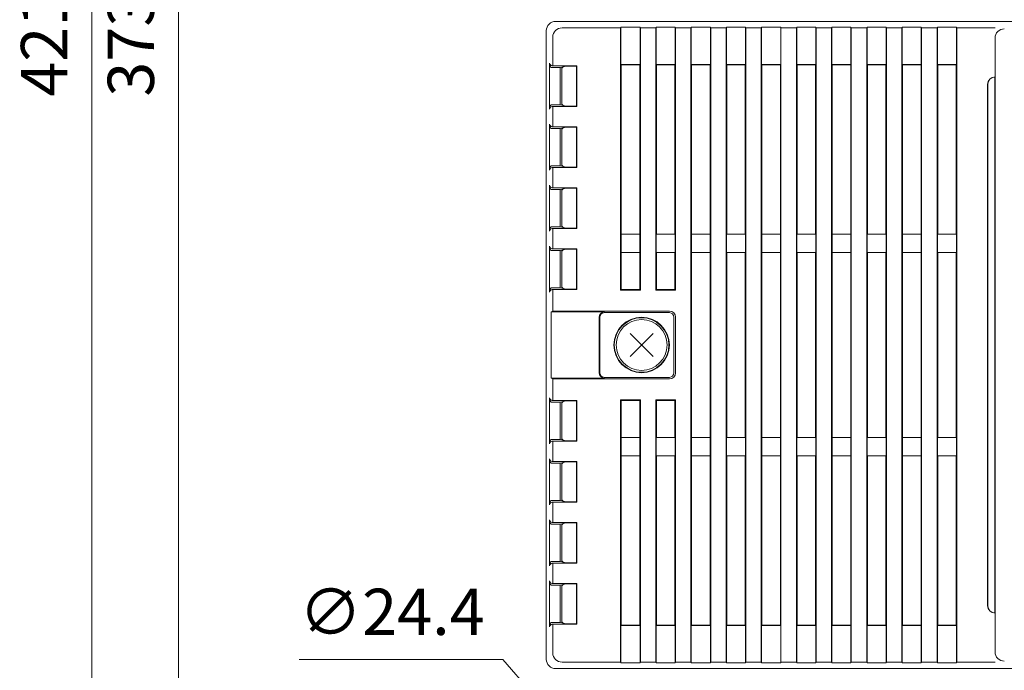
# Model space of a CAD drawing. Units: millimetres. Extents: x 0 to 828, y 0 to 570.
# Drawn here: x 61 to 115, y 262 to 297 of the extents above; entities that cross this region are included whole.
import ezdxf

# ---------------------------------------------------------------- set-up
doc = ezdxf.new("R2010")
doc.units = ezdxf.units.MM
doc.layers.get('0').update_dxf_attribs({"lineweight": 20})
doc.layers.add('1寸法線', color=140, linetype='Continuous', lineweight=15)
doc.styles.get("Standard").update_dxf_attribs({"font": 'romans.shx', "bigfont": 'bigfont.shx'})
doc.dimstyles.new('AM_JIS(１／２)', dxfattribs={"dimtxt": 2.5, "dimasz": 2.5, "dimexe": 1, "dimexo": 1, "dimgap": 1, "dimtad": 3, "dimlfac": 2, "dimdsep": 46, "dimtxsty": 'STANDARD', "dimblk": 'OPEN', "dimcen": 0, "dimclrd": 256, "dimclre": 256, "dimclrt": 256, "dimadec": 0, "dimazin": 0, "dimtp": 0.1, "dimtm": 0.1, "dimtfac": 0.71, "dimtmove": 0, "dimatfit": 3, "dimldrblk": 'OPEN', "dimfxl": 1, "dimlwd": -1, "dimlwe": -1, "dimarcsym": 0})
doc.dimstyles.new('AM_JIS(１／２)$3', dxfattribs={"dimtxt": 2.5, "dimasz": 2.5, "dimexe": 1, "dimexo": 1, "dimgap": 1, "dimtad": 3, "dimtih": 1, "dimtoh": 1, "dimlfac": 2, "dimdsep": 46, "dimtxsty": 'STANDARD', "dimblk": 'OPEN', "dimcen": 0, "dimclrd": 256, "dimclre": 256, "dimclrt": 256, "dimadec": 0, "dimazin": 0, "dimtp": 0.1, "dimtm": 0.1, "dimtfac": 0.71, "dimtofl": 0, "dimtmove": 0, "dimatfit": 3, "dimldrblk": 'OPEN', "dimfxl": 1, "dimlwd": -1, "dimlwe": -1, "dimarcsym": 0})

# ---------------------------------------------------------------- blocks, each defined once
blk = doc.blocks.new('n67-3000')
at = {"color": 0, "linetype": 'ByBlock', "lineweight": 15}
for p, q in [((-1.24, -1.24), (1.24, 1.24)), ((-1.24, 1.24), (1.24, -1.24))]:
    blk.add_line(p, q, dxfattribs=at)
for radius in [3, 2.95, 2.75]:
    blk.add_circle((0, 0), radius, dxfattribs=at)
blk = doc.blocks.new('_Open')
at = {"color": 0, "linetype": 'ByBlock', "lineweight": -2}
for p, q in [((-1, 0.167), (0, 0)), ((-1, -0.167), (0, 0)), ((0, 0), (-1, 0))]:
    blk.add_line(p, q, dxfattribs=at)
blk = doc.blocks.new('*D14')
at = {"layer": '1寸法線', "transparency": 16777216}
for p, q in [((89.413, 402.898), (64.347, 402.898)), ((65.347, 400.398), (65.347, 194.648)), ((89.413, 192.148), (64.347, 192.148))]:
    blk.add_line(p, q, dxfattribs=at)
at = {"layer": '1寸法線', "transparency": 16777216, "xscale": 2.5, "yscale": 2.5, "zscale": 2.5}
for p, rotation in [((65.347, 402.898), 90), ((65.347, 192.148), 270)]:
    blk.add_blockref('_Open', p, dxfattribs=dict(at, rotation=rotation))
at = {"layer": '1寸法線', "transparency": 16777216, "insert": (63.097, 297.523), "char_height": 2.5, "attachment_point": 5, "rotation": 90}
blk.add_mtext('421.5', dxfattribs=at)
blk = doc.blocks.new('*D17')
at = {"layer": '1寸法線', "transparency": 16777216}
for p, q in [((81.163, 390.897), (69.036, 390.897)), ((70.036, 388.397), (70.036, 206.648)), ((81.163, 204.148), (69.036, 204.148))]:
    blk.add_line(p, q, dxfattribs=at)
at = {"layer": 'Defpoints', "color": 0, "transparency": 16777216}
for p in [(82.163, 390.897), (70.036, 204.148), (82.163, 204.148)]:
    blk.add_point(p, dxfattribs=at)
at = {"layer": '1寸法線', "transparency": 16777216, "xscale": 2.5, "yscale": 2.5, "zscale": 2.5}
for p, rotation in [((70.036, 390.897), 90), ((70.036, 204.148), 270)]:
    blk.add_blockref('_Open', p, dxfattribs=dict(at, rotation=rotation))
at = {"layer": '1寸法線', "transparency": 16777216, "insert": (67.786, 297.523), "char_height": 2.5, "attachment_point": 5, "rotation": 90}
blk.add_mtext('373.5', dxfattribs=at)
blk = doc.blocks.new('*D74')
at = {"layer": '1寸法線', "transparency": 16777216}
for p, q in [((76.567, 262.832), (87.567, 262.832)), ((87.567, 262.832), (93.578, 255.899))]:
    blk.add_line(p, q, dxfattribs=at)
at = {"layer": 'Defpoints', "color": 0, "transparency": 16777216}
for p in [(95.215, 254.01), (103.212, 244.786)]:
    blk.add_point(p, dxfattribs=at)
at = {"layer": '1寸法線', "transparency": 16777216, "xscale": 2.5, "yscale": 2.5, "zscale": 2.5, "rotation": 310.9229334083374}
blk.add_blockref('_Open', (95.215, 254.01), dxfattribs=at)
at = {"layer": '1寸法線', "transparency": 16777216, "insert": (81.567, 265.082), "char_height": 2.5, "attachment_point": 5}
blk.add_mtext('∅24.4', dxfattribs=at)

msp = doc.modelspace()

# ---------------------------------------------------------------- linework, layer by layer
at = {"lineweight": 20, "ltscale": 0.4}
for p, q in [((90.4134, 297.3356), (151.4134, 297.3356)), ((93.9634, 294.9856), (94.9634, 294.9856)), ((95.8634, 294.9856), (96.8634, 294.9856)), ((97.7634, 294.9856), (98.7634, 294.9856)), ((99.6634, 294.9856), (100.6634, 294.9856)), ((101.5634, 294.9856), (102.5634, 294.9856)), ((103.4634, 294.9856), (104.4634, 294.9856)), ((105.3634, 294.9856), (106.3634, 294.9856)), ((107.2634, 294.9856), (108.2634, 294.9856)), ((109.1634, 294.9856), (110.1634, 294.9856)), ((111.0634, 294.9856), (112.0634, 294.9856)), ((93.9634, 285.8356), (94.9634, 285.8356)), ((95.8634, 285.8356), (96.8634, 285.8356)), ((97.7634, 285.8356), (98.7634, 285.8356)), ((99.6634, 285.8356), (100.6634, 285.8356)), ((101.5634, 285.8356), (102.5634, 285.8356)), ((103.4634, 285.8356), (104.4634, 285.8356)), ((105.3634, 285.8356), (106.3634, 285.8356)), ((107.2634, 285.8356), (108.2634, 285.8356)), ((109.1634, 285.8356), (110.1634, 285.8356)), ((111.0634, 285.8356), (112.0634, 285.8356)), ((93.9634, 284.8356), (94.9634, 284.8356)), ((95.8634, 284.8356), (96.8634, 284.8356)), ((97.7634, 284.8356), (98.7634, 284.8356)), ((99.6634, 284.8356), (100.6634, 284.8356)), ((101.5634, 284.8356), (102.5634, 284.8356)), ((103.4634, 284.8356), (104.4634, 284.8356)), ((105.3634, 284.8356), (106.3634, 284.8356)), ((107.2634, 284.8356), (108.2634, 284.8356)), ((109.1634, 284.8356), (110.1634, 284.8356)), ((111.0634, 284.8356), (112.0634, 284.8356)), ((93.9634, 282.8356), (94.9634, 282.8356)), ((95.8634, 282.8356), (96.8634, 282.8356)), ((93.9634, 276.8356), (94.9634, 276.8356)), ((95.8634, 276.8356), (96.8634, 276.8356)), ((93.9634, 274.8356), (94.9634, 274.8356)), ((95.8634, 274.8356), (96.8634, 274.8356)), ((97.7634, 274.8356), (98.7634, 274.8356)), ((99.6634, 274.8356), (100.6634, 274.8356)), ((101.5634, 274.8356), (102.5634, 274.8356)), ((103.4634, 274.8356), (104.4634, 274.8356)), ((105.3634, 274.8356), (106.3634, 274.8356)), ((107.2634, 274.8356), (108.2634, 274.8356)), ((109.1634, 274.8356), (110.1634, 274.8356)), ((111.0634, 274.8356), (112.0634, 274.8356)), ((93.9634, 273.8356), (94.9634, 273.8356)), ((95.8634, 273.8356), (96.8634, 273.8356)), ((97.7634, 273.8356), (98.7634, 273.8356)), ((99.6634, 273.8356), (100.6634, 273.8356)), ((101.5634, 273.8356), (102.5634, 273.8356)), ((103.4634, 273.8356), (104.4634, 273.8356)), ((105.3634, 273.8356), (106.3634, 273.8356)), ((107.2634, 273.8356), (108.2634, 273.8356)), ((109.1634, 273.8356), (110.1634, 273.8356)), ((111.0634, 273.8356), (112.0634, 273.8356)), ((93.9634, 264.6856), (94.9634, 264.6856)), ((95.8634, 264.6856), (96.8634, 264.6856)), ((97.7634, 264.6856), (98.7634, 264.6856)), ((99.6634, 264.6856), (100.6634, 264.6856)), ((101.5634, 264.6856), (102.5634, 264.6856)), ((103.4634, 264.6856), (104.4634, 264.6856)), ((105.3634, 264.6856), (106.3634, 264.6856)), ((107.2634, 264.6856), (108.2634, 264.6856)), ((109.1634, 264.6856), (110.1634, 264.6856)), ((111.0634, 264.6856), (112.0634, 264.6856)), ((90.4134, 262.3356), (151.4134, 262.3356))]:
    msp.add_line(p, q, dxfattribs=at)
at = {"lineweight": 20}
for p, q in [((93.9311, 296.9863), (90.7626, 296.9863)), ((93.9486, 297.0213), (93.9311, 296.9863)), ((93.9311, 296.9863), (93.9311, 282.8033)), ((94.9782, 297.0213), (93.9486, 297.0213)), ((93.9486, 297.0213), (93.9486, 295.0004)), ((94.9957, 296.9863), (94.9782, 297.0213)), ((94.9782, 295.0004), (94.9782, 297.0213)), ((94.9957, 282.8033), (94.9957, 296.9863)), ((95.8311, 296.9863), (94.9957, 296.9863)), ((95.8486, 297.0213), (95.8311, 296.9863)), ((95.8311, 282.8033), (95.8311, 296.9863)), ((96.8782, 297.0213), (95.8486, 297.0213)), ((95.8486, 297.0213), (95.8486, 295.0004)), ((96.8957, 296.9863), (96.8782, 297.0213)), ((96.8782, 295.0004), (96.8782, 297.0213)), ((97.7311, 296.9863), (96.8957, 296.9863)), ((96.8957, 282.8033), (96.8957, 296.9863)), ((97.7486, 297.0213), (97.7311, 296.9863)), ((97.7311, 296.9863), (97.7311, 262.6848)), ((98.7782, 297.0213), (97.7486, 297.0213)), ((97.7486, 297.0213), (97.7486, 295.0004)), ((98.7957, 296.9863), (98.7782, 297.0213)), ((98.7782, 295.0004), (98.7782, 297.0213)), ((98.7957, 262.6848), (98.7957, 296.9863)), ((99.6311, 296.9863), (98.7957, 296.9863)), ((99.6486, 297.0213), (99.6311, 296.9863)), ((99.6311, 296.9863), (99.6311, 262.6848)), ((100.6782, 297.0213), (99.6486, 297.0213)), ((99.6486, 297.0213), (99.6486, 295.0004)), ((100.6957, 296.9863), (100.6782, 297.0213)), ((100.6782, 295.0004), (100.6782, 297.0213)), ((100.6957, 262.6848), (100.6957, 296.9863)), ((101.5311, 296.9863), (100.6957, 296.9863)), ((101.5486, 297.0213), (101.5311, 296.9863)), ((101.5311, 296.9863), (101.5311, 262.6848)), ((102.5782, 297.0213), (101.5486, 297.0213)), ((101.5486, 297.0213), (101.5486, 295.0004)), ((102.5957, 296.9863), (102.5782, 297.0213)), ((102.5782, 295.0004), (102.5782, 297.0213)), ((102.5957, 262.6848), (102.5957, 296.9863)), ((103.4311, 296.9863), (102.5957, 296.9863)), ((103.4311, 296.9863), (103.4486, 297.0213)), ((103.4311, 296.9863), (103.4311, 262.6848)), ((104.4782, 297.0213), (103.4486, 297.0213)), ((103.4486, 297.0213), (103.4486, 295.0004)), ((104.4957, 296.9863), (104.4782, 297.0213)), ((104.4782, 295.0004), (104.4782, 297.0213)), ((104.4957, 262.6848), (104.4957, 296.9863)), ((105.3311, 296.9863), (104.4957, 296.9863)), ((105.3311, 296.9863), (105.3486, 297.0213)), ((105.3311, 296.9863), (105.3311, 262.6848)), ((106.3782, 297.0213), (105.3486, 297.0213)), ((105.3486, 297.0213), (105.3486, 295.0004)), ((106.3957, 296.9863), (106.3782, 297.0213)), ((106.3782, 295.0004), (106.3782, 297.0213)), ((106.3957, 262.6848), (106.3957, 296.9863)), ((107.2311, 296.9863), (106.3957, 296.9863)), ((107.2311, 296.9863), (107.2486, 297.0213)), ((107.2311, 296.9863), (107.2311, 262.6848)), ((108.2782, 297.0213), (107.2486, 297.0213)), ((107.2486, 297.0213), (107.2486, 295.0004)), ((107.2486, 295.0004), (107.2486, 297.0213)), ((108.2957, 296.9863), (108.2782, 297.0213)), ((108.2782, 295.0004), (108.2782, 297.0213)), ((108.2957, 262.6848), (108.2957, 296.9863)), ((109.1311, 296.9863), (108.2957, 296.9863)), ((109.1486, 297.0213), (109.1311, 296.9863)), ((109.1311, 296.9863), (109.1311, 262.6848)), ((110.1782, 297.0213), (109.1486, 297.0213)), ((109.1486, 297.0213), (109.1486, 295.0004)), ((110.1957, 296.9863), (110.1782, 297.0213)), ((110.1782, 295.0004), (110.1782, 297.0213)), ((110.1957, 262.6848), (110.1957, 296.9863)), ((111.0311, 296.9863), (110.1957, 296.9863)), ((111.0486, 297.0213), (111.0311, 296.9863)), ((111.0311, 296.9863), (111.0311, 262.6848)), ((111.0486, 297.0213), (112.0782, 297.0213)), ((111.0486, 297.0213), (111.0486, 295.0004)), ((112.0782, 297.0213), (112.0957, 296.9863)), ((112.0782, 295.0004), (112.0782, 297.0213)), ((112.0957, 262.6848), (112.0957, 296.9863)), ((112.0957, 296.9863), (114.1634, 296.9863)), ((89.9134, 296.8356), (89.9134, 262.8356)), ((90.2626, 296.4863), (90.2626, 294.9356)), ((114.1634, 263.2371), (114.1634, 296.434)), ((90.088, 295.0856), (90.088, 292.5856)), ((91.5672, 294.9356), (90.238, 294.9356)), ((90.238, 294.8395), (90.6669, 294.8395)), ((90.832, 294.8815), (90.6669, 294.8395)), ((90.6669, 294.8395), (90.6669, 292.8316)), ((91.537, 294.9181), (90.8902, 294.8955)), ((91.537, 294.9181), (91.5672, 294.9356)), ((91.537, 294.9181), (91.537, 292.753)), ((91.5672, 294.9356), (91.5672, 292.7356)), ((93.9634, 294.9856), (93.9486, 295.0004)), ((93.9486, 295.0004), (94.9782, 295.0004)), ((93.9634, 285.8356), (93.9634, 294.9856)), ((94.9782, 295.0004), (94.9634, 294.9856)), ((94.9634, 285.8356), (94.9634, 294.9856)), ((95.8634, 294.9856), (95.8486, 295.0004)), ((95.8486, 295.0004), (96.8771, 295.0004)), ((95.8634, 285.8356), (95.8634, 294.9856)), ((96.8782, 295.0004), (96.8634, 294.9856)), ((96.8634, 285.8356), (96.8634, 294.9856)), ((97.7634, 294.9856), (97.7486, 295.0004)), ((97.7486, 295.0004), (98.7782, 295.0004)), ((97.7634, 294.9856), (97.7634, 285.8356)), ((98.7782, 295.0004), (98.7634, 294.9856)), ((98.7634, 294.9856), (98.7634, 285.8356)), ((99.6634, 294.9856), (99.6486, 295.0004)), ((99.6486, 295.0004), (100.6782, 295.0004)), ((99.6634, 294.9856), (99.6634, 285.8356)), ((100.6782, 295.0004), (100.6634, 294.9856)), ((100.6634, 294.9856), (100.6634, 285.8356)), ((101.5634, 294.9856), (101.5486, 295.0004)), ((101.5486, 295.0004), (102.5782, 295.0004)), ((101.5634, 294.9856), (101.5634, 285.8356)), ((102.5782, 295.0004), (102.5634, 294.9856)), ((102.5634, 294.9856), (102.5634, 285.8356)), ((103.4634, 294.9856), (103.4486, 295.0004)), ((103.4486, 295.0004), (104.4782, 295.0004)), ((103.4634, 294.9856), (103.4634, 285.8356)), ((104.4782, 295.0004), (104.4634, 294.9856)), ((104.4634, 294.9856), (104.4634, 285.8356)), ((105.3634, 294.9856), (105.3486, 295.0004)), ((105.3486, 295.0004), (106.3782, 295.0004)), ((105.3634, 294.9856), (105.3634, 285.8356)), ((106.3782, 295.0004), (106.3634, 294.9856)), ((106.3634, 294.9856), (106.3634, 285.8356)), ((107.2634, 294.9856), (107.2486, 295.0004)), ((108.2782, 295.0004), (107.2486, 295.0004)), ((107.2634, 294.9856), (107.2634, 285.8356)), ((108.2634, 294.9856), (108.2782, 295.0004)), ((108.2634, 294.9856), (108.2634, 285.8356)), ((109.1634, 294.9856), (109.1486, 295.0004)), ((110.1782, 295.0004), (109.1486, 295.0004)), ((109.1634, 294.9856), (109.1634, 285.8356)), ((110.1634, 294.9856), (110.1782, 295.0004)), ((110.1634, 294.9856), (110.1634, 285.8356)), ((111.0486, 295.0004), (112.0782, 295.0004)), ((111.0634, 294.9856), (111.0486, 295.0004)), ((111.0634, 294.9856), (111.0634, 285.8356)), ((112.0634, 294.9856), (112.0782, 295.0004)), ((112.0634, 294.9856), (112.0634, 285.8356)), ((90.7455, 294.7456), (90.7455, 292.9255)), ((114.1546, 265.3445), (114.1546, 294.3266)), ((113.7634, 265.7356), (113.7634, 293.9356)), ((113.7723, 265.7356), (113.7723, 293.9356)), ((90.6669, 292.8316), (90.238, 292.8316)), ((91.5672, 292.7356), (90.238, 292.7356)), ((90.2626, 292.7356), (90.2626, 291.6356)), ((90.832, 292.7896), (90.6669, 292.8316)), ((91.537, 292.753), (90.8902, 292.7756)), ((91.537, 292.753), (91.5672, 292.7356)), ((90.088, 291.7856), (90.088, 289.2856)), ((91.5672, 291.6356), (90.238, 291.6356)), ((90.832, 291.5815), (90.6669, 291.5395)), ((91.537, 291.6181), (90.8902, 291.5955)), ((91.537, 291.6181), (91.5672, 291.6356)), ((91.537, 291.6181), (91.537, 289.453)), ((91.5672, 291.6356), (91.5672, 289.4356)), ((90.238, 291.5395), (90.6669, 291.5395)), ((90.6669, 291.5395), (90.6669, 289.5316)), ((90.7455, 291.4456), (90.7455, 289.6255)), ((90.6669, 289.5316), (90.238, 289.5316)), ((90.832, 289.4896), (90.6669, 289.5316)), ((91.537, 289.453), (90.8902, 289.4756)), ((91.537, 289.453), (91.5672, 289.4356)), ((91.5672, 289.4356), (90.238, 289.4356)), ((90.2626, 289.4356), (90.2626, 288.3356)), ((90.088, 288.4856), (90.088, 285.9856)), ((91.5672, 288.3356), (90.238, 288.3356)), ((90.238, 288.2395), (90.6669, 288.2395)), ((90.832, 288.2815), (90.6669, 288.2395)), ((90.6669, 288.2395), (90.6669, 286.2316)), ((90.7455, 288.1456), (90.7455, 286.3255)), ((91.537, 288.3181), (90.8902, 288.2955)), ((91.537, 288.3181), (91.5672, 288.3356)), ((91.537, 288.3181), (91.537, 286.153)), ((91.5672, 288.3356), (91.5672, 286.1356)), ((90.6669, 286.2316), (90.238, 286.2316)), ((91.5672, 286.1356), (90.238, 286.1356)), ((90.2626, 286.1356), (90.2626, 285.0356)), ((90.832, 286.1896), (90.6669, 286.2316)), ((91.537, 286.153), (90.8902, 286.1756)), ((91.537, 286.153), (91.5672, 286.1356)), ((93.9547, 285.8268), (93.9634, 285.8356)), ((93.9547, 284.8443), (93.9547, 285.8268)), ((94.9721, 285.8268), (93.9547, 285.8268)), ((94.9634, 285.8356), (94.9721, 285.8268)), ((94.9721, 285.8268), (94.9721, 284.8443)), ((95.8547, 285.8268), (95.8634, 285.8356)), ((95.8547, 284.8443), (95.8547, 285.8268)), ((96.8721, 285.8268), (95.8547, 285.8268)), ((96.8634, 285.8356), (96.8721, 285.8268)), ((96.8721, 285.8268), (96.8721, 284.8443)), ((97.7547, 285.8268), (97.7634, 285.8356)), ((97.7547, 284.8443), (97.7547, 285.8268)), ((98.7721, 285.8268), (97.7547, 285.8268)), ((98.7634, 285.8356), (98.7721, 285.8268)), ((98.7721, 285.8268), (98.7721, 284.8443)), ((99.6547, 285.8268), (99.6634, 285.8356)), ((99.6547, 284.8443), (99.6547, 285.8268)), ((100.6721, 285.8268), (99.6547, 285.8268)), ((100.6634, 285.8356), (100.6721, 285.8268)), ((100.6721, 285.8268), (100.6721, 284.8443)), ((101.5547, 285.8268), (101.5634, 285.8356)), ((101.5547, 284.8443), (101.5547, 285.8268)), ((102.5721, 285.8268), (101.5547, 285.8268)), ((102.5634, 285.8356), (102.5721, 285.8268)), ((102.5721, 285.8268), (102.5721, 284.8443)), ((103.4547, 285.8268), (103.4634, 285.8356)), ((103.4547, 284.8443), (103.4547, 285.8268)), ((104.4721, 285.8268), (103.4547, 285.8268)), ((104.4634, 285.8356), (104.4721, 285.8268)), ((104.4721, 285.8268), (104.4721, 284.8443)), ((105.3547, 285.8268), (105.3634, 285.8356)), ((105.3547, 284.8443), (105.3547, 285.8268)), ((106.3721, 285.8268), (105.3547, 285.8268)), ((106.3634, 285.8356), (106.3721, 285.8268)), ((106.3721, 285.8268), (106.3721, 284.8443)), ((107.2547, 285.8268), (107.2634, 285.8356)), ((107.2547, 284.8443), (107.2547, 285.8268)), ((108.2721, 285.8268), (107.2547, 285.8268)), ((108.2634, 285.8356), (108.2721, 285.8268)), ((108.2721, 285.8268), (108.2721, 284.8443)), ((109.1547, 285.8268), (109.1634, 285.8356)), ((109.1547, 284.8443), (109.1547, 285.8268)), ((110.1721, 285.8268), (109.1547, 285.8268)), ((110.1634, 285.8356), (110.1721, 285.8268)), ((110.1721, 285.8268), (110.1721, 284.8443)), ((111.0542, 285.8268), (111.0634, 285.8356)), ((111.0542, 284.8443), (111.0542, 285.8268)), ((111.0542, 285.8268), (112.0721, 285.8268)), ((112.0634, 285.8356), (112.0721, 285.8268)), ((112.0721, 285.8268), (112.0721, 284.8443)), ((90.088, 285.1856), (90.088, 282.6856)), ((91.5672, 285.0356), (90.238, 285.0356)), ((90.238, 284.9395), (90.6669, 284.9395)), ((90.832, 284.9815), (90.6669, 284.9395)), ((90.6669, 284.9395), (90.6669, 282.9316)), ((90.7455, 284.8456), (90.7455, 283.0255)), ((91.537, 285.0181), (90.8902, 284.9955)), ((91.537, 285.0181), (91.5672, 285.0356)), ((91.537, 285.0181), (91.537, 282.853)), ((91.5672, 285.0356), (91.5672, 282.8356)), ((93.9634, 284.8356), (93.9547, 284.8443)), ((93.9547, 284.8443), (94.9721, 284.8443)), ((93.9634, 282.8356), (93.9634, 284.8356)), ((94.9721, 284.8443), (94.9634, 284.8356)), ((94.9634, 282.8356), (94.9634, 284.8356)), ((95.8634, 284.8356), (95.8547, 284.8443)), ((95.8547, 284.8443), (96.8721, 284.8443)), ((95.8634, 282.8356), (95.8634, 284.8356)), ((96.8721, 284.8443), (96.8634, 284.8356)), ((96.8634, 282.8356), (96.8634, 284.8356)), ((97.7634, 284.8356), (97.7547, 284.8443)), ((97.7547, 284.8443), (98.7721, 284.8443)), ((97.7634, 284.8356), (97.7634, 274.8356)), ((98.7721, 284.8443), (98.7634, 284.8356)), ((98.7634, 284.8356), (98.7634, 274.8356)), ((99.6634, 284.8356), (99.6547, 284.8443)), ((99.6547, 284.8443), (100.6721, 284.8443)), ((99.6634, 284.8356), (99.6634, 274.8356)), ((100.6721, 284.8443), (100.6634, 284.8356)), ((100.6634, 284.8356), (100.6634, 274.8356)), ((101.5634, 284.8356), (101.5547, 284.8443)), ((101.5547, 284.8443), (102.5721, 284.8443)), ((101.5634, 284.8356), (101.5634, 274.8356)), ((102.5721, 284.8443), (102.5634, 284.8356)), ((102.5634, 284.8356), (102.5634, 274.8356)), ((103.4634, 284.8356), (103.4547, 284.8443)), ((103.4547, 284.8443), (104.4721, 284.8443)), ((103.4634, 284.8356), (103.4634, 274.8356)), ((104.4721, 284.8443), (104.4634, 284.8356)), ((104.4634, 284.8356), (104.4634, 274.8356)), ((105.3634, 284.8356), (105.3547, 284.8443)), ((105.3547, 284.8443), (106.3721, 284.8443)), ((105.3634, 284.8356), (105.3634, 274.8356)), ((106.3721, 284.8443), (106.3634, 284.8356)), ((106.3634, 284.8356), (106.3634, 274.8356)), ((107.2634, 284.8356), (107.2547, 284.8443)), ((107.2547, 284.8443), (108.2721, 284.8443)), ((107.2634, 284.8356), (107.2634, 274.8356)), ((108.2721, 284.8443), (108.2634, 284.8356)), ((108.2634, 284.8356), (108.2634, 274.8356)), ((109.1634, 284.8356), (109.1547, 284.8443)), ((109.1547, 284.8443), (110.1721, 284.8443)), ((109.1634, 284.8356), (109.1634, 274.8356)), ((110.1721, 284.8443), (110.1634, 284.8356)), ((110.1634, 284.8356), (110.1634, 274.8356)), ((111.0634, 284.8356), (111.0542, 284.8443)), ((112.0721, 284.8443), (111.0542, 284.8443)), ((111.0634, 284.8356), (111.0634, 274.8356)), ((112.0721, 284.8443), (112.0634, 284.8356)), ((112.0634, 284.8356), (112.0634, 274.8356)), ((90.6669, 282.9316), (90.238, 282.9316)), ((91.5672, 282.8356), (90.238, 282.8356)), ((90.2626, 282.8356), (90.2626, 281.6728)), ((90.832, 282.8896), (90.6669, 282.9316)), ((91.537, 282.853), (90.8902, 282.8756)), ((91.537, 282.853), (91.5672, 282.8356)), ((93.9634, 282.8356), (93.9311, 282.8033)), ((94.9957, 282.8033), (93.9311, 282.8033)), ((94.9634, 282.8356), (94.9957, 282.8033)), ((95.8634, 282.8356), (95.8311, 282.8033)), ((95.8311, 282.8033), (96.8957, 282.8033)), ((96.8634, 282.8356), (96.8957, 282.8033)), ((90.2626, 281.6728), (90.1753, 281.6292)), ((93.0634, 281.6292), (90.1753, 281.6292)), ((90.1753, 281.6292), (90.1753, 278.0419)), ((96.5634, 281.6728), (90.2626, 281.6728)), ((96.5634, 281.5856), (93.0634, 281.5856)), ((92.7698, 281.3356), (92.7698, 278.3356)), ((92.8134, 281.3356), (92.8134, 278.3356)), ((96.8134, 281.3356), (96.8134, 278.3356)), ((96.9007, 281.3356), (96.9007, 278.3356)), ((90.2626, 277.9983), (90.1753, 278.0419)), ((93.0634, 278.0419), (90.1753, 278.0419)), ((90.2626, 277.9983), (90.2626, 276.8356)), ((96.5634, 277.9983), (90.2626, 277.9983)), ((96.5634, 278.0856), (93.0634, 278.0856)), ((90.088, 276.9856), (90.088, 274.4856)), ((91.5672, 276.8356), (90.238, 276.8356)), ((90.238, 276.7395), (90.6669, 276.7395)), ((90.832, 276.7815), (90.6669, 276.7395)), ((90.6669, 276.7395), (90.6669, 274.7316)), ((91.537, 276.8181), (90.8902, 276.7955)), ((91.537, 276.8181), (91.5672, 276.8356)), ((91.537, 276.8181), (91.537, 274.653)), ((91.5672, 276.8356), (91.5672, 274.6356)), ((93.9311, 276.8678), (93.9311, 262.6848)), ((94.9957, 276.8678), (93.9311, 276.8678)), ((93.9634, 276.8356), (93.9311, 276.8678)), ((93.9634, 274.8356), (93.9634, 276.8356)), ((94.9634, 276.8356), (94.9957, 276.8678)), ((94.9634, 274.8356), (94.9634, 276.8356)), ((94.9957, 262.6848), (94.9957, 276.8678)), ((95.8311, 276.8678), (95.8311, 262.6848)), ((96.8957, 276.8678), (95.8311, 276.8678)), ((95.8634, 276.8356), (95.8311, 276.8678)), ((95.8634, 274.8356), (95.8634, 276.8356)), ((96.8634, 276.8356), (96.8957, 276.8678)), ((96.8634, 274.8356), (96.8634, 276.8356)), ((96.8957, 262.6848), (96.8957, 276.8678)), ((90.7455, 276.6456), (90.7455, 274.8255)), ((90.6669, 274.7316), (90.238, 274.7316)), ((91.5672, 274.6356), (90.238, 274.6356)), ((90.2626, 274.6356), (90.2626, 273.5356)), ((90.832, 274.6896), (90.6669, 274.7316)), ((91.537, 274.653), (90.8902, 274.6756)), ((91.537, 274.653), (91.5672, 274.6356)), ((93.9634, 274.8356), (93.9547, 274.8268)), ((93.9547, 274.8268), (93.9547, 273.8443)), ((94.9721, 274.8268), (93.9547, 274.8268)), ((94.9721, 274.8268), (94.9634, 274.8356)), ((94.9721, 273.8443), (94.9721, 274.8268)), ((95.8634, 274.8356), (95.8547, 274.8268)), ((95.8547, 274.8268), (95.8547, 273.8443)), ((95.8547, 274.8268), (96.8721, 274.8268)), ((96.8721, 274.8268), (96.8634, 274.8356)), ((96.8721, 273.8443), (96.8721, 274.8268)), ((97.7547, 274.8268), (97.7634, 274.8356)), ((97.7547, 273.8443), (97.7547, 274.8268)), ((98.7721, 274.8268), (97.7547, 274.8268)), ((98.7634, 274.8356), (98.7721, 274.8268)), ((98.7721, 274.8268), (98.7721, 273.8443)), ((99.6547, 274.8268), (99.6634, 274.8356)), ((99.6547, 273.8443), (99.6547, 274.8268)), ((99.6547, 274.8268), (100.6721, 274.8268)), ((100.6634, 274.8356), (100.6721, 274.8268)), ((100.6721, 274.8268), (100.6721, 273.8443)), ((101.5547, 274.8268), (101.5634, 274.8356)), ((101.5547, 273.8443), (101.5547, 274.8268)), ((102.5721, 274.8268), (101.5547, 274.8268)), ((102.5634, 274.8356), (102.5721, 274.8268)), ((102.5721, 274.8268), (102.5721, 273.8443)), ((103.4547, 274.8268), (103.4634, 274.8356)), ((103.4547, 273.8443), (103.4547, 274.8268)), ((103.4547, 274.8268), (104.4721, 274.8268)), ((104.4634, 274.8356), (104.4721, 274.8268)), ((104.4721, 274.8268), (104.4721, 273.8443)), ((105.3547, 274.8268), (105.3634, 274.8356)), ((105.3547, 273.8443), (105.3547, 274.8268)), ((106.3721, 274.8268), (105.3547, 274.8268)), ((106.3634, 274.8356), (106.3721, 274.8268)), ((106.3721, 274.8268), (106.3721, 273.8443)), ((107.2547, 274.8268), (107.2634, 274.8356)), ((107.2547, 273.8443), (107.2547, 274.8268)), ((107.2547, 274.8268), (108.2721, 274.8268)), ((108.2634, 274.8356), (108.2721, 274.8268)), ((108.2721, 274.8268), (108.2721, 273.8443)), ((109.1547, 274.8268), (109.1634, 274.8356)), ((109.1547, 273.8443), (109.1547, 274.8268)), ((110.1721, 274.8268), (109.1547, 274.8268)), ((110.1634, 274.8356), (110.1721, 274.8268)), ((110.1721, 274.8268), (110.1721, 273.8443)), ((111.0542, 274.8268), (111.0634, 274.8356)), ((111.0542, 273.8443), (111.0542, 274.8268)), ((111.0542, 274.8268), (112.0721, 274.8268)), ((112.0634, 274.8356), (112.0721, 274.8268)), ((112.0721, 274.8268), (112.0721, 273.8443)), ((90.088, 273.6856), (90.088, 271.1856)), ((91.5672, 273.5356), (90.238, 273.5356)), ((91.537, 273.5181), (90.8902, 273.4955)), ((91.537, 273.5181), (91.5672, 273.5356)), ((91.537, 273.5181), (91.537, 271.353)), ((91.5672, 273.5356), (91.5672, 271.3356)), ((93.9547, 273.8443), (93.9634, 273.8356)), ((93.9547, 273.8443), (94.9721, 273.8443)), ((93.9634, 264.6856), (93.9634, 273.8356)), ((94.9634, 273.8356), (94.9721, 273.8443)), ((94.9634, 264.6856), (94.9634, 273.8356)), ((95.8547, 273.8443), (95.8634, 273.8356)), ((96.8721, 273.8443), (95.8547, 273.8443)), ((95.8634, 264.6856), (95.8634, 273.8356)), ((96.8634, 273.8356), (96.8721, 273.8443)), ((96.8634, 264.6856), (96.8634, 273.8356)), ((97.7634, 273.8356), (97.7547, 273.8443)), ((97.7547, 273.8443), (98.7721, 273.8443)), ((97.7634, 273.8356), (97.7634, 264.6856)), ((98.7721, 273.8443), (98.7634, 273.8356)), ((98.7634, 273.8356), (98.7634, 264.6856)), ((99.6634, 273.8356), (99.6547, 273.8443)), ((100.6721, 273.8443), (99.6547, 273.8443)), ((99.6634, 273.8356), (99.6634, 264.6856)), ((100.6721, 273.8443), (100.6634, 273.8356)), ((100.6634, 273.8356), (100.6634, 264.6856)), ((101.5634, 273.8356), (101.5547, 273.8443)), ((101.5547, 273.8443), (102.5721, 273.8443)), ((101.5634, 273.8356), (101.5634, 264.6856)), ((102.5721, 273.8443), (102.5634, 273.8356)), ((102.5634, 273.8356), (102.5634, 264.6856)), ((103.4634, 273.8356), (103.4547, 273.8443)), ((104.4721, 273.8443), (103.4547, 273.8443)), ((103.4634, 273.8356), (103.4634, 264.6856)), ((104.4721, 273.8443), (104.4634, 273.8356)), ((104.4634, 273.8356), (104.4634, 264.6856)), ((105.3634, 273.8356), (105.3547, 273.8443)), ((105.3547, 273.8443), (106.3721, 273.8443)), ((105.3634, 273.8356), (105.3634, 264.6856)), ((106.3721, 273.8443), (106.3634, 273.8356)), ((106.3634, 273.8356), (106.3634, 264.6856)), ((107.2634, 273.8356), (107.2547, 273.8443)), ((108.2721, 273.8443), (107.2547, 273.8443)), ((107.2634, 273.8356), (107.2634, 264.6856)), ((108.2721, 273.8443), (108.2634, 273.8356)), ((108.2634, 273.8356), (108.2634, 264.6856)), ((109.1634, 273.8356), (109.1547, 273.8443)), ((109.1547, 273.8443), (110.1721, 273.8443)), ((109.1634, 273.8356), (109.1634, 264.6856)), ((110.1721, 273.8443), (110.1634, 273.8356)), ((110.1634, 273.8356), (110.1634, 264.6856)), ((111.0634, 273.8356), (111.0542, 273.8443)), ((112.0721, 273.8443), (111.0542, 273.8443)), ((111.0634, 273.8356), (111.0634, 264.6856)), ((112.0721, 273.8443), (112.0634, 273.8356)), ((112.0634, 273.8356), (112.0634, 264.6856)), ((90.238, 273.4395), (90.6669, 273.4395)), ((90.832, 273.4815), (90.6669, 273.4395)), ((90.6669, 273.4395), (90.6669, 271.4316)), ((90.7455, 273.3456), (90.7455, 271.5255)), ((90.6669, 271.4316), (90.238, 271.4316)), ((90.832, 271.3896), (90.6669, 271.4316)), ((91.537, 271.353), (90.8902, 271.3756)), ((91.5672, 271.3356), (90.238, 271.3356)), ((90.2626, 271.3356), (90.2626, 270.2356)), ((91.537, 271.353), (91.5672, 271.3356)), ((90.088, 270.3856), (90.088, 267.8856)), ((91.5672, 270.2356), (90.238, 270.2356)), ((90.238, 270.1395), (90.6669, 270.1395)), ((90.832, 270.1815), (90.6669, 270.1395)), ((90.6669, 270.1395), (90.6669, 268.1316)), ((90.7455, 270.0456), (90.7455, 268.2255)), ((91.537, 270.2181), (90.8902, 270.1955)), ((91.537, 270.2181), (91.5672, 270.2356)), ((91.537, 270.2181), (91.537, 268.053)), ((91.5672, 270.2356), (91.5672, 268.0356)), ((90.6669, 268.1316), (90.238, 268.1316)), ((91.5672, 268.0356), (90.238, 268.0356)), ((90.2626, 268.0356), (90.2626, 266.9356)), ((90.832, 268.0896), (90.6669, 268.1316)), ((91.537, 268.053), (90.8902, 268.0756)), ((91.537, 268.053), (91.5672, 268.0356)), ((90.088, 267.0856), (90.088, 264.5856)), ((91.5672, 266.9356), (90.238, 266.9356)), ((90.238, 266.8395), (90.6669, 266.8395)), ((90.832, 266.8815), (90.6669, 266.8395)), ((90.6669, 266.8395), (90.6669, 264.8316)), ((90.7455, 266.7456), (90.7455, 264.9255)), ((91.537, 266.9181), (90.8902, 266.8955)), ((91.537, 266.9181), (91.5672, 266.9356)), ((91.537, 266.9181), (91.537, 264.753)), ((91.5672, 266.9356), (91.5672, 264.7356)), ((90.6669, 264.8316), (90.238, 264.8316)), ((91.5672, 264.7356), (90.238, 264.7356)), ((90.2626, 264.7356), (90.2626, 263.1848)), ((90.832, 264.7896), (90.6669, 264.8316)), ((91.537, 264.753), (90.8902, 264.7756)), ((91.537, 264.753), (91.5672, 264.7356)), ((93.9634, 264.6856), (93.9486, 264.6707)), ((93.9486, 264.6707), (94.9782, 264.6707)), ((93.9486, 262.6498), (93.9486, 264.6707)), ((94.9782, 264.6707), (94.9634, 264.6856)), ((94.9782, 264.6707), (94.9782, 262.6498)), ((95.8634, 264.6856), (95.8486, 264.6707)), ((95.8486, 264.6707), (96.8782, 264.6707)), ((95.8486, 262.6498), (95.8486, 264.6707)), ((96.8782, 264.6707), (96.8634, 264.6856)), ((96.8782, 264.6707), (96.8782, 262.6498)), ((97.7634, 264.6856), (97.7486, 264.6707)), ((97.7486, 264.6707), (98.7782, 264.6707)), ((97.7486, 262.6498), (97.7486, 264.6707)), ((98.7782, 264.6707), (98.7634, 264.6856)), ((98.7782, 264.6707), (98.7782, 262.6498)), ((99.6634, 264.6856), (99.6486, 264.6707)), ((99.6486, 264.6707), (100.6782, 264.6707)), ((99.6486, 262.6498), (99.6486, 264.6707)), ((100.6782, 264.6707), (100.6634, 264.6856)), ((100.6782, 264.6707), (100.6782, 262.6498)), ((101.5634, 264.6856), (101.5486, 264.6707)), ((101.5486, 264.6707), (102.5782, 264.6707)), ((101.5486, 262.6498), (101.5486, 264.6707)), ((102.5782, 264.6707), (102.5634, 264.6856)), ((102.5782, 264.6707), (102.5782, 262.6498)), ((103.4634, 264.6856), (103.4486, 264.6707)), ((103.4486, 264.6707), (104.4782, 264.6707)), ((103.4486, 262.6498), (103.4486, 264.6707)), ((104.4782, 264.6707), (104.4634, 264.6856)), ((104.4782, 264.6707), (104.4782, 262.6498)), ((105.3634, 264.6856), (105.3486, 264.6707)), ((105.3486, 264.6707), (106.3782, 264.6707)), ((105.3486, 262.6498), (105.3486, 264.6707)), ((106.3782, 264.6707), (106.3634, 264.6856)), ((106.3782, 264.6707), (106.3782, 262.6498)), ((107.2634, 264.6856), (107.2486, 264.6707)), ((107.2486, 262.6498), (107.2486, 264.6707)), ((107.2486, 264.6707), (107.2486, 262.6498)), ((108.2782, 264.6707), (107.2486, 264.6707)), ((108.2634, 264.6856), (108.2782, 264.6707)), ((108.2782, 264.6707), (108.2782, 262.6498)), ((109.1634, 264.6856), (109.1486, 264.6707)), ((109.1486, 262.6498), (109.1486, 264.6707)), ((110.1782, 264.6707), (109.1486, 264.6707)), ((110.1634, 264.6856), (110.1782, 264.6707)), ((110.1782, 264.6707), (110.1782, 262.6498)), ((111.0634, 264.6856), (111.0486, 264.6707)), ((111.0486, 262.6498), (111.0486, 264.6707)), ((111.0486, 264.6707), (112.0782, 264.6707)), ((112.0634, 264.6856), (112.0782, 264.6707)), ((112.0782, 264.6707), (112.0782, 262.6498)), ((93.9311, 262.6848), (90.7626, 262.6848)), ((93.9486, 262.6498), (93.9311, 262.6848)), ((94.9782, 262.6498), (93.9486, 262.6498)), ((94.9957, 262.6848), (94.9782, 262.6498)), ((95.8311, 262.6848), (94.9957, 262.6848)), ((95.8486, 262.6498), (95.8311, 262.6848)), ((96.8782, 262.6498), (95.8486, 262.6498)), ((96.8957, 262.6848), (96.8782, 262.6498)), ((97.7311, 262.6848), (96.8957, 262.6848)), ((97.7486, 262.6498), (97.7311, 262.6848)), ((98.7782, 262.6498), (97.7486, 262.6498)), ((98.7957, 262.6848), (98.7782, 262.6498)), ((99.6311, 262.6848), (98.7957, 262.6848)), ((99.6486, 262.6498), (99.6311, 262.6848)), ((100.6782, 262.6498), (99.6486, 262.6498)), ((100.6957, 262.6848), (100.6782, 262.6498)), ((101.5311, 262.6848), (100.6957, 262.6848)), ((101.5486, 262.6498), (101.5311, 262.6848)), ((102.5782, 262.6498), (101.5486, 262.6498)), ((102.5957, 262.6848), (102.5782, 262.6498)), ((103.4311, 262.6848), (102.5957, 262.6848)), ((103.4311, 262.6848), (103.4486, 262.6498)), ((104.4782, 262.6498), (103.4486, 262.6498)), ((104.4957, 262.6848), (104.4782, 262.6498)), ((105.3311, 262.6848), (104.4957, 262.6848)), ((105.3311, 262.6848), (105.3486, 262.6498)), ((106.3782, 262.6498), (105.3486, 262.6498)), ((106.3957, 262.6848), (106.3782, 262.6498)), ((107.2311, 262.6848), (106.3957, 262.6848)), ((107.2311, 262.6848), (107.2486, 262.6498)), ((108.2782, 262.6498), (107.2486, 262.6498)), ((108.2957, 262.6848), (108.2782, 262.6498)), ((109.1311, 262.6848), (108.2957, 262.6848)), ((109.1486, 262.6498), (109.1311, 262.6848)), ((110.1782, 262.6498), (109.1486, 262.6498)), ((110.1957, 262.6848), (110.1782, 262.6498)), ((111.0311, 262.6848), (110.1957, 262.6848)), ((111.0486, 262.6498), (111.0311, 262.6848)), ((111.0486, 262.6498), (112.0782, 262.6498)), ((112.0782, 262.6498), (112.0957, 262.6848)), ((112.0957, 262.6848), (114.1634, 262.6848))]:
    msp.add_line(p, q, dxfattribs=at)
at = {"lineweight": 20, "ltscale": 0.4}
for centre, radius, start, end in [((90.4134, 296.8356), 0.5, 90, 180), ((114.1634, 293.9356), 0.4, 90, 180), ((114.1634, 293.9356), 0.3912, 91.29557, 180), ((114.1634, 265.7356), 0.4, 180, 270), ((114.1634, 265.7356), 0.3912, 180, 268.70443), ((90.4134, 262.8356), 0.5, 180, 270)]:
    msp.add_arc(centre, radius, start, end, dxfattribs=at)
at = {"lineweight": 20}
for centre, radius, start, end in [((90.7626, 296.4863), 0.5, 90, 180), ((114.6634, 296.434), 0.5, 90, 180), ((90.238, 295.0856), 0.15, 180, 270), ((90.238, 294.9895), 0.15, 180, 270), ((90.8955, 294.7456), 0.15, 92, 180), ((90.238, 292.6816), 0.15, 90, 180), ((90.238, 292.5856), 0.15, 90, 180), ((90.8955, 292.9255), 0.15, 180, 268), ((90.238, 291.7856), 0.15, 180, 270), ((90.238, 291.6895), 0.15, 180, 270), ((90.8955, 291.4456), 0.15, 92, 180), ((90.238, 289.3816), 0.15, 90, 180), ((90.8955, 289.6255), 0.15, 180, 268), ((90.238, 289.2856), 0.15, 90, 180), ((90.238, 288.4856), 0.15, 180, 270), ((90.238, 288.3895), 0.15, 180, 270), ((90.8955, 288.1456), 0.15, 92, 180), ((90.8955, 286.3255), 0.15, 180, 268), ((90.238, 286.0816), 0.15, 90, 180), ((90.238, 285.9856), 0.15, 90, 180), ((90.238, 285.1856), 0.15, 180, 270), ((90.238, 285.0895), 0.15, 180, 270), ((90.8955, 284.8456), 0.15, 92, 180), ((90.238, 282.7816), 0.15, 90, 180), ((90.238, 282.6856), 0.15, 90, 180), ((90.8955, 283.0255), 0.15, 180, 268), ((93.0634, 281.3356), 0.2936, 90, 180), ((93.0634, 281.3356), 0.25, 90, 180), ((96.5634, 281.3356), 0.3373, 0, 90), ((96.5634, 281.3356), 0.25, 0, 90), ((93.0634, 278.3356), 0.2936, 180, 270), ((93.0634, 278.3356), 0.25, 180, 270), ((96.5634, 278.3356), 0.25, 270, 0), ((96.5634, 278.3356), 0.3373, 270, 0), ((90.238, 276.9856), 0.15, 180, 270), ((90.238, 276.8895), 0.15, 180, 270), ((90.8955, 276.6456), 0.15, 92, 180), ((90.238, 274.5816), 0.15, 90, 180), ((90.238, 274.4856), 0.15, 90, 180), ((90.8955, 274.8255), 0.15, 180, 268), ((90.238, 273.6856), 0.15, 180, 270), ((90.238, 273.5895), 0.15, 180, 270), ((90.8955, 273.3456), 0.15, 92, 180), ((90.238, 271.2816), 0.15, 90, 180), ((90.8955, 271.5255), 0.15, 180, 268), ((90.238, 271.1856), 0.15, 90, 180), ((90.238, 270.3856), 0.15, 180, 270), ((90.238, 270.2895), 0.15, 180, 270), ((90.8955, 270.0456), 0.15, 92, 180), ((90.8955, 268.2255), 0.15, 180, 268), ((90.238, 267.9816), 0.15, 90, 180), ((90.238, 267.8856), 0.15, 90, 180), ((90.238, 267.0856), 0.15, 180, 270), ((90.238, 266.9895), 0.15, 180, 270), ((90.8955, 266.7456), 0.15, 92, 180), ((90.238, 264.6816), 0.15, 90, 180), ((90.238, 264.5856), 0.15, 90, 180), ((90.8955, 264.9255), 0.15, 180, 268), ((90.7626, 263.1848), 0.5, 180, 270), ((114.6634, 263.2371), 0.5, 180, 270)]:
    msp.add_arc(centre, radius, start, end, dxfattribs=at)

# ---------------------------------------------------------------- block references
at = {"lineweight": 20, "xscale": 0.5, "yscale": 0.5, "zscale": 0.5, "rotation": 270}
msp.add_blockref('n67-3000', (95.0634, 279.8374), dxfattribs=at)

# ---------------------------------------------------------------- dimensions: what is measured, and where the dimension line sits
at = {"layer": '1寸法線'}
for base, p1, p2, picture, middle in [((65.3467, 192.148), (90.4134, 402.8981), (90.4134, 192.148), '*D14', (63.0967, 297.5231)), ((70.0358, 204.148), (82.1634, 390.8974), (82.1634, 204.148), '*D17', (67.7858, 297.5227))]:
    dim = msp.add_linear_dim(base=base, p1=p1, p2=p2, angle=90, dimstyle='AM_JIS(１／２)', dxfattribs=at)
    dim.commit()
    dim.dimension.update_dxf_attribs({"geometry": picture, "text_midpoint": middle})
dim = msp.add_diameter_dim_2p(p1=(103.2116, 244.7861), p2=(95.2152, 254.01), dimstyle='AM_JIS(１／２)$3', override={"dimdec": 1}, dxfattribs=at)
dim.commit()
dim.dimension.update_dxf_attribs({"geometry": '*D74', "text_midpoint": (81.5667, 262.8325), "dimtype": 163})

doc.saveas('drawing.dxf')
